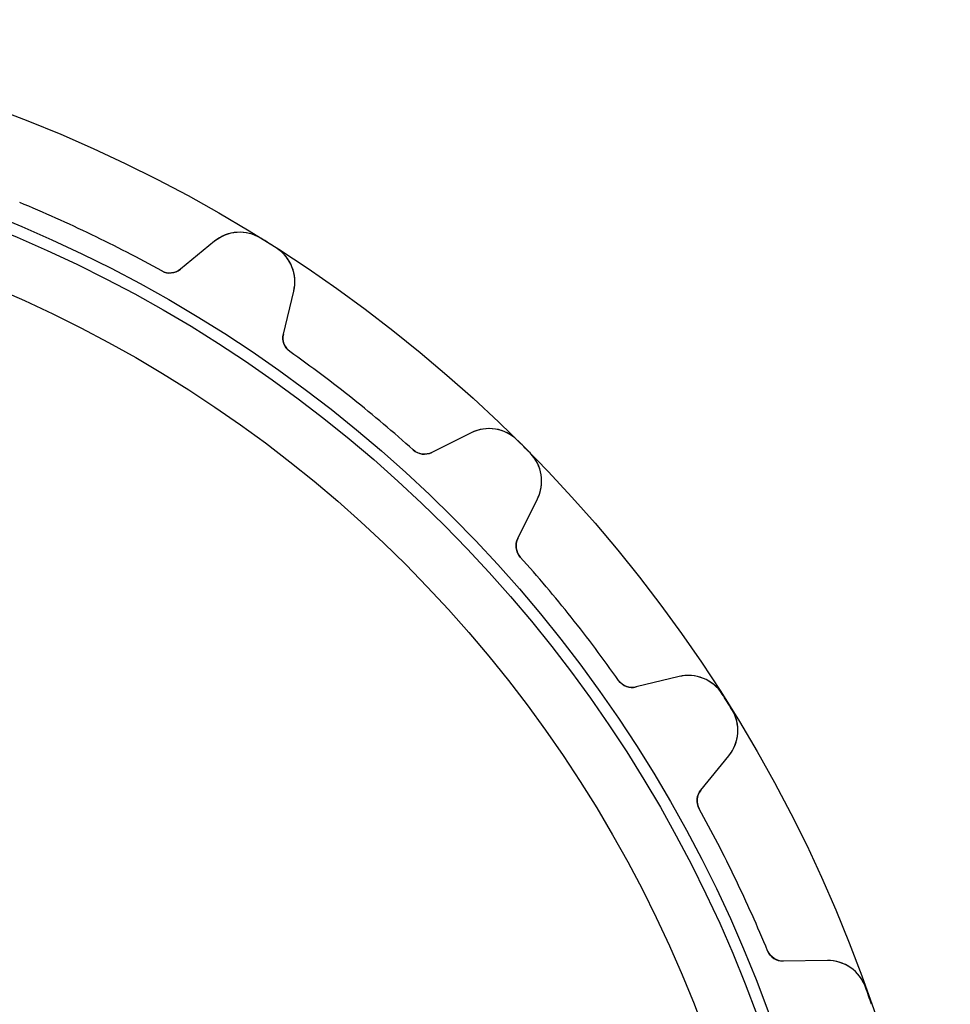
# Model space of a CAD drawing. Units: millimetres. Extents: x -43.7 to 43.7, y -43.7 to 43.7.
# Drawn here: x 15.8 to 43.7, y 14.2 to 43.7 of the extents above; entities that cross this region are included whole.
import ezdxf

# ---------------------------------------------------------------- set-up
doc = ezdxf.new("R2010")
doc.units = ezdxf.units.MM
doc.layers.add('Body027', color=7, linetype='CONTINUOUS')
doc.layers.add('Easydrive', color=7, linetype='CONTINUOUS')

msp = doc.modelspace()

# ---------------------------------------------------------------- linework, layer by layer
at = {"layer": 'Body027'}
for radius in [43.655, 43.655, 43.655, 43.655, 43.655, 43.655, 43.655, 43.655, 40.655, 40.655, 40.655, 40.655, 40.655, 40.655, 40.655, 40.655, 38.655, 38.655, 38.655, 38.655, 38.655, 38.655, 38.655, 38.655]:
    msp.add_circle((0, 0), radius, dxfattribs=at)
at = {"layer": 'Easydrive'}
for p, q in [((21.6031, 37.0165, -17), (20.5794, 36.1791, -17)), ((21.6031, 37.0165, -17), (20.5794, 36.1791, -17)), ((21.6031, 37.0165, 17), (20.5794, 36.1791, 17)), ((21.6031, 37.0165, 17), (20.5794, 36.1791, 17)), ((21.6031, 37.0165, -17), (21.6031, 37.0165, -3.22999)), ((21.6031, 37.0165, -17), (21.6031, 37.0165, -3.22999)), ((21.6031, 37.0165, 3.22999), (21.6031, 37.0165, 17)), ((21.6031, 37.0165, 3.22999), (21.6031, 37.0165, 17)), ((22.9951, 37.1078, -17), (22.9951, 37.1078, -3.325)), ((22.9951, 37.1078, -17), (22.9951, 37.1078, -3.325)), ((22.9951, 37.1078, 3.325), (22.9951, 37.1078, 17)), ((22.9951, 37.1078, 3.325), (22.9951, 37.1078, 17)), ((23.4558, 36.8183, -17), (23.4558, 36.8183, -3.325)), ((23.4558, 36.8183, -17), (23.4558, 36.8183, -3.325)), ((23.4558, 36.8183, 3.325), (23.4558, 36.8183, 17)), ((23.4558, 36.8183, 3.325), (23.4558, 36.8183, 17)), ((20.0205, 36.1287, -17), (20.0205, 36.1287, -3.0444)), ((20.0205, 36.1287, -17), (20.0205, 36.1287, -3.0444)), ((20.0205, 36.1287, 3.0444), (20.0205, 36.1287, 17)), ((20.0205, 36.1287, 3.0444), (20.0205, 36.1287, 17)), ((20.5794, 36.1791, -17), (20.5794, 36.1791, -3.08232)), ((20.5794, 36.1791, -17), (20.5794, 36.1791, -3.08232)), ((20.5794, 36.1791, 3.08232), (20.5794, 36.1791, 17)), ((20.5794, 36.1791, 3.08232), (20.5794, 36.1791, 17)), ((23.6671, 34.2389, -17), (23.9775, 35.5246, -17)), ((23.6671, 34.2389, -17), (23.9775, 35.5246, -17)), ((23.6671, 34.2389, 17), (23.9775, 35.5246, 17)), ((23.6671, 34.2389, 17), (23.9775, 35.5246, 17)), ((23.9775, 35.5246, -17), (23.9775, 35.5246, -3.22999)), ((23.9775, 35.5246, -17), (23.9775, 35.5246, -3.22999)), ((23.9775, 35.5246, 3.22999), (23.9775, 35.5246, 17)), ((23.9775, 35.5246, 3.22999), (23.9775, 35.5246, 17)), ((23.6671, 34.2389, -17), (23.6671, 34.2389, -3.08232)), ((23.6671, 34.2389, -17), (23.6671, 34.2389, -3.08232)), ((23.6671, 34.2389, 3.08232), (23.6671, 34.2389, 17)), ((23.6671, 34.2389, 3.08232), (23.6671, 34.2389, 17)), ((23.8643, 33.7135, -17), (23.8643, 33.7135, -3.0444)), ((23.8643, 33.7135, -17), (23.8643, 33.7135, -3.0444)), ((23.8643, 33.7135, 3.0444), (23.8643, 33.7135, 17)), ((23.8643, 33.7135, 3.0444), (23.8643, 33.7135, 17)), ((29.2985, 31.2813, -17), (28.114, 30.6926, -17)), ((29.2985, 31.2813, -17), (28.114, 30.6926, -17)), ((29.2985, 31.2813, 17), (28.114, 30.6926, 17)), ((29.2985, 31.2813, 17), (28.114, 30.6926, 17)), ((29.2985, 31.2813, -17), (29.2985, 31.2813, -3.22999)), ((29.2985, 31.2813, -17), (29.2985, 31.2813, -3.22999)), ((29.2985, 31.2813, 3.22999), (29.2985, 31.2813, 17)), ((29.2985, 31.2813, 3.22999), (29.2985, 31.2813, 17)), ((30.6758, 31.0605, -17), (30.6758, 31.0605, -3.325)), ((30.6758, 31.0605, -17), (30.6758, 31.0605, -3.325)), ((30.6758, 31.0605, 3.325), (30.6758, 31.0605, 17)), ((30.6758, 31.0605, 3.325), (30.6758, 31.0605, 17)), ((27.5579, 30.7679, -17), (27.5579, 30.7679, -3.0444)), ((27.5579, 30.7679, -17), (27.5579, 30.7679, -3.0444)), ((27.5579, 30.7679, 3.0444), (27.5579, 30.7679, 17)), ((27.5579, 30.7679, 3.0444), (27.5579, 30.7679, 17)), ((28.114, 30.6926, -17), (28.114, 30.6926, -3.08232)), ((28.114, 30.6926, -17), (28.114, 30.6926, -3.08232)), ((28.114, 30.6926, 3.08232), (28.114, 30.6926, 17)), ((28.114, 30.6926, 3.08232), (28.114, 30.6926, 17)), ((31.0605, 30.6758, -17), (31.0605, 30.6758, -3.325)), ((31.0605, 30.6758, -17), (31.0605, 30.6758, -3.325)), ((31.0605, 30.6758, 3.325), (31.0605, 30.6758, 17)), ((31.0605, 30.6758, 3.325), (31.0605, 30.6758, 17)), ((30.6926, 28.114, -17), (31.2813, 29.2985, -17)), ((30.6926, 28.114, -17), (31.2813, 29.2985, -17)), ((30.6926, 28.114, 17), (31.2813, 29.2985, 17)), ((30.6926, 28.114, 17), (31.2813, 29.2985, 17)), ((31.2813, 29.2985, -17), (31.2813, 29.2985, -3.22999)), ((31.2813, 29.2985, -17), (31.2813, 29.2985, -3.22999)), ((31.2813, 29.2985, 3.22999), (31.2813, 29.2985, 17)), ((31.2813, 29.2985, 3.22999), (31.2813, 29.2985, 17)), ((30.6926, 28.114, -17), (30.6926, 28.114, -3.08232)), ((30.6926, 28.114, -17), (30.6926, 28.114, -3.08232)), ((30.6926, 28.114, 3.08232), (30.6926, 28.114, 17)), ((30.6926, 28.114, 3.08232), (30.6926, 28.114, 17)), ((30.7679, 27.5579, -17), (30.7679, 27.5579, -3.0444)), ((30.7679, 27.5579, -17), (30.7679, 27.5579, -3.0444)), ((30.7679, 27.5579, 3.0444), (30.7679, 27.5579, 17)), ((30.7679, 27.5579, 3.0444), (30.7679, 27.5579, 17)), ((35.5246, 23.9775, -17), (34.2389, 23.6671, -17)), ((35.5246, 23.9775, -17), (34.2389, 23.6671, -17)), ((35.5246, 23.9775, 17), (34.2389, 23.6671, 17)), ((35.5246, 23.9775, 17), (34.2389, 23.6671, 17)), ((35.5246, 23.9775, -17), (35.5246, 23.9775, -3.22999)), ((35.5246, 23.9775, -17), (35.5246, 23.9775, -3.22999)), ((35.5246, 23.9775, 3.22999), (35.5246, 23.9775, 17)), ((35.5246, 23.9775, 3.22999), (35.5246, 23.9775, 17)), ((33.7135, 23.8643, -17), (33.7135, 23.8643, -3.0444)), ((33.7135, 23.8643, -17), (33.7135, 23.8643, -3.0444)), ((33.7135, 23.8643, 3.0444), (33.7135, 23.8643, 17)), ((33.7135, 23.8643, 3.0444), (33.7135, 23.8643, 17)), ((34.2389, 23.6671, -17), (34.2389, 23.6671, -3.08232)), ((34.2389, 23.6671, -17), (34.2389, 23.6671, -3.08232)), ((34.2389, 23.6671, 3.08232), (34.2389, 23.6671, 17)), ((34.2389, 23.6671, 3.08232), (34.2389, 23.6671, 17)), ((36.8183, 23.4558, -17), (36.8183, 23.4558, -3.325)), ((36.8183, 23.4558, -17), (36.8183, 23.4558, -3.325)), ((36.8183, 23.4558, 3.325), (36.8183, 23.4558, 17)), ((36.8183, 23.4558, 3.325), (36.8183, 23.4558, 17)), ((37.1078, 22.9951, -17), (37.1078, 22.9951, -3.325)), ((37.1078, 22.9951, -17), (37.1078, 22.9951, -3.325)), ((37.1078, 22.9951, 3.325), (37.1078, 22.9951, 17)), ((37.1078, 22.9951, 3.325), (37.1078, 22.9951, 17)), ((36.1791, 20.5794, -17), (37.0165, 21.6031, -17)), ((36.1791, 20.5794, -17), (37.0165, 21.6031, -17)), ((36.1791, 20.5794, 17), (37.0165, 21.6031, 17)), ((36.1791, 20.5794, 17), (37.0165, 21.6031, 17)), ((37.0165, 21.6031, -17), (37.0165, 21.6031, -3.22999)), ((37.0165, 21.6031, -17), (37.0165, 21.6031, -3.22999)), ((37.0165, 21.6031, 3.22999), (37.0165, 21.6031, 17)), ((37.0165, 21.6031, 3.22999), (37.0165, 21.6031, 17)), ((36.1791, 20.5794, -17), (36.1791, 20.5794, -3.08232)), ((36.1791, 20.5794, -17), (36.1791, 20.5794, -3.08232)), ((36.1791, 20.5794, 3.08232), (36.1791, 20.5794, 17)), ((36.1791, 20.5794, 3.08232), (36.1791, 20.5794, 17)), ((36.1287, 20.0205, -17), (36.1287, 20.0205, -3.0444)), ((36.1287, 20.0205, -17), (36.1287, 20.0205, -3.0444)), ((36.1287, 20.0205, 3.0444), (36.1287, 20.0205, 17)), ((36.1287, 20.0205, 3.0444), (36.1287, 20.0205, 17)), ((38.1785, 15.764, -17), (38.1785, 15.764, -3.0444)), ((38.1785, 15.764, -17), (38.1785, 15.764, -3.0444)), ((38.1785, 15.764, 3.0444), (38.1785, 15.764, 17)), ((38.1785, 15.764, 3.0444), (38.1785, 15.764, 17)), ((39.9694, 15.4714, -17), (38.6469, 15.4549, -17)), ((39.9694, 15.4714, -17), (38.6469, 15.4549, -17)), ((39.9694, 15.4714, 17), (38.6469, 15.4549, 17)), ((39.9694, 15.4714, 17), (38.6469, 15.4549, 17)), ((38.6469, 15.4549, -17), (38.6469, 15.4549, -3.08232)), ((38.6469, 15.4549, -17), (38.6469, 15.4549, -3.08232)), ((38.6469, 15.4549, 3.08232), (38.6469, 15.4549, 17)), ((38.6469, 15.4549, 3.08232), (38.6469, 15.4549, 17)), ((39.9694, 15.4714, -17), (39.9694, 15.4714, -3.22999)), ((39.9694, 15.4714, -17), (39.9694, 15.4714, -3.22999)), ((39.9694, 15.4714, 3.22999), (39.9694, 15.4714, 17)), ((39.9694, 15.4714, 3.22999), (39.9694, 15.4714, 17)), ((41.1146, 14.6748, -17), (41.1146, 14.6748, -3.325)), ((41.1146, 14.6748, -17), (41.1146, 14.6748, -3.325)), ((41.1146, 14.6748, 3.325), (41.1146, 14.6748, 17)), ((41.1146, 14.6748, 3.325), (41.1146, 14.6748, 17))]:
    msp.add_line(p, q, dxfattribs=at)
for radius in [40.305, 40.305, 40.305, 40.305, 38.655, 38.655, 38.655, 38.655]:
    msp.add_circle((0, 0), radius, dxfattribs=at)
for centre, radius, start, end in [((0, 0, -17), 41.305, 64.2857, 67.5641), ((0, 0, -17), 41.305, 64.2857, 67.5641), ((0, 0, -3.0444), 41.305, 64.2857, 67.5641), ((0, 0, -3.0444), 41.305, 64.2857, 67.5641), ((0, 0, 17), 41.305, 64.2857, 67.5641), ((0, 0, 17), 41.305, 64.2857, 67.5641), ((0, 0, 3.0444), 41.305, 64.2857, 67.5641), ((0, 0, 3.0444), 41.305, 64.2857, 67.5641), ((0, 0, -17), 41.305, 61.0073, 64.2857), ((0, 0, -17), 41.305, 61.0073, 64.2857), ((0, 0, -3.0444), 41.305, 61.0073, 64.2857), ((0, 0, -3.0444), 41.305, 61.0073, 64.2857), ((0, 0, 17), 41.305, 61.0073, 64.2857), ((0, 0, 17), 41.305, 61.0073, 64.2857), ((0, 0, 3.0444), 41.305, 61.0073, 64.2857), ((0, 0, 3.0444), 41.305, 61.0073, 64.2857), ((22.363, 36.0877, -17), 1.2, 58.2142, 129.286), ((22.363, 36.0877, -17), 1.2, 58.2142, 129.286), ((22.363, 36.0877, 17), 1.2, 58.2142, 129.286), ((22.363, 36.0877, 17), 1.2, 58.2142, 129.286), ((0, 0, -17), 43.655, 57.8571, 58.2142), ((0, 0, -17), 43.655, 57.8571, 58.2142), ((0, 0, -3.325), 43.655, 57.8571, 58.2142), ((0, 0, -3.325), 43.655, 57.8571, 58.2142), ((0, 0, 17), 43.655, 57.8571, 58.2142), ((0, 0, 17), 43.655, 57.8571, 58.2142), ((0, 0, 3.325), 43.655, 57.8571, 58.2142), ((0, 0, 3.325), 43.655, 57.8571, 58.2142), ((0, 0, -17), 43.655, 57.5001, 57.8571), ((0, 0, -17), 43.655, 57.5001, 57.8571), ((0, 0, -3.325), 43.655, 57.5001, 57.8571), ((0, 0, -3.325), 43.655, 57.5001, 57.8571), ((0, 0, 17), 43.655, 57.5001, 57.8571), ((0, 0, 17), 43.655, 57.5001, 57.8571), ((0, 0, 3.325), 43.655, 57.5001, 57.8571), ((0, 0, 3.325), 43.655, 57.5001, 57.8571), ((22.811, 35.8062, -17), 1.2, -13.5714, 57.5001), ((22.811, 35.8062, -17), 1.2, -13.5714, 57.5001), ((22.811, 35.8062, 17), 1.2, -13.5714, 57.5001), ((22.811, 35.8062, 17), 1.2, -13.5714, 57.5001), ((20.2628, 36.5661, -17), 0.5, -118.993, -50.7143), ((20.2628, 36.5661, -17), 0.5, -118.993, -50.7143), ((20.2628, 36.5661, 17), 0.5, -118.993, -50.7143), ((20.2628, 36.5661, 17), 0.5, -118.993, -50.7143), ((24.1532, 34.1216, -17), 0.5, 166.429, -125.293), ((24.1532, 34.1216, -17), 0.5, 166.429, -125.293), ((24.1532, 34.1216, 17), 0.5, 166.429, -125.293), ((24.1532, 34.1216, 17), 0.5, 166.429, -125.293), ((0, 0, -17), 41.305, 51.4286, 54.707), ((0, 0, -17), 41.305, 51.4286, 54.707), ((0, 0, -3.0444), 41.305, 51.4286, 54.707), ((0, 0, -3.0444), 41.305, 51.4286, 54.707), ((0, 0, 17), 41.305, 51.4286, 54.707), ((0, 0, 17), 41.305, 51.4286, 54.707), ((0, 0, 3.0444), 41.305, 51.4286, 54.707), ((0, 0, 3.0444), 41.305, 51.4286, 54.707), ((0, 0, -17), 41.305, 48.1501, 51.4286), ((0, 0, -17), 41.305, 48.1501, 51.4286), ((0, 0, -3.0444), 41.305, 48.1501, 51.4286), ((0, 0, -3.0444), 41.305, 48.1501, 51.4286), ((0, 0, 17), 41.305, 48.1501, 51.4286), ((0, 0, 17), 41.305, 48.1501, 51.4286), ((0, 0, 3.0444), 41.305, 48.1501, 51.4286), ((0, 0, 3.0444), 41.305, 48.1501, 51.4286), ((29.8326, 30.2067, -17), 1.2, 45.3571, 116.429), ((29.8326, 30.2067, -17), 1.2, 45.3571, 116.429), ((29.8326, 30.2067, 17), 1.2, 45.3571, 116.429), ((29.8326, 30.2067, 17), 1.2, 45.3571, 116.429), ((0, 0, -17), 43.655, 45, 45.3571), ((0, 0, -17), 43.655, 45, 45.3571), ((0, 0, -3.325), 43.655, 45, 45.3571), ((0, 0, -3.325), 43.655, 45, 45.3571), ((0, 0, 17), 43.655, 45, 45.3571), ((0, 0, 17), 43.655, 45, 45.3571), ((0, 0, 3.325), 43.655, 45, 45.3571), ((0, 0, 3.325), 43.655, 45, 45.3571), ((27.8915, 31.1404, -17), 0.5, -131.85, -63.5714), ((27.8915, 31.1404, -17), 0.5, -131.85, -63.5714), ((27.8915, 31.1404, 17), 0.5, -131.85, -63.5714), ((27.8915, 31.1404, 17), 0.5, -131.85, -63.5714), ((0, 0, -17), 43.655, 44.6429, 45), ((0, 0, -17), 43.655, 44.6429, 45), ((0, 0, -3.325), 43.655, 44.6429, 45), ((0, 0, -3.325), 43.655, 44.6429, 45), ((0, 0, 17), 43.655, 44.6429, 45), ((0, 0, 17), 43.655, 44.6429, 45), ((0, 0, 3.325), 43.655, 44.6429, 45), ((0, 0, 3.325), 43.655, 44.6429, 45), ((30.2067, 29.8326, -17), 1.2, -26.4286, 44.6429), ((30.2067, 29.8326, -17), 1.2, -26.4286, 44.6429), ((30.2067, 29.8326, 17), 1.2, -26.4286, 44.6429), ((30.2067, 29.8326, 17), 1.2, -26.4286, 44.6429), ((31.1404, 27.8915, -17), 0.5, 153.571, -138.15), ((31.1404, 27.8915, -17), 0.5, 153.571, -138.15), ((31.1404, 27.8915, 17), 0.5, 153.571, -138.15), ((31.1404, 27.8915, 17), 0.5, 153.571, -138.15), ((0, 0, -17), 41.305, 38.5714, 41.8499), ((0, 0, -17), 41.305, 38.5714, 41.8499), ((0, 0, -3.0444), 41.305, 38.5714, 41.8499), ((0, 0, -3.0444), 41.305, 38.5714, 41.8499), ((0, 0, 17), 41.305, 38.5714, 41.8499), ((0, 0, 17), 41.305, 38.5714, 41.8499), ((0, 0, 3.0444), 41.305, 38.5714, 41.8499), ((0, 0, 3.0444), 41.305, 38.5714, 41.8499), ((0, 0, -17), 41.305, 35.293, 38.5714), ((0, 0, -17), 41.305, 35.293, 38.5714), ((0, 0, -3.0444), 41.305, 35.293, 38.5714), ((0, 0, -3.0444), 41.305, 35.293, 38.5714), ((0, 0, 17), 41.305, 35.293, 38.5714), ((0, 0, 17), 41.305, 35.293, 38.5714), ((0, 0, 3.0444), 41.305, 35.293, 38.5714), ((0, 0, 3.0444), 41.305, 35.293, 38.5714), ((35.8062, 22.811, -17), 1.2, 32.4999, 103.571), ((35.8062, 22.811, -17), 1.2, 32.4999, 103.571), ((35.8062, 22.811, 17), 1.2, 32.4999, 103.571), ((35.8062, 22.811, 17), 1.2, 32.4999, 103.571), ((34.1216, 24.1532, -17), 0.5, -144.707, -76.4286), ((34.1216, 24.1532, -17), 0.5, -144.707, -76.4286), ((34.1216, 24.1532, 17), 0.5, -144.707, -76.4286), ((34.1216, 24.1532, 17), 0.5, -144.707, -76.4286), ((0, 0, -17), 43.655, 32.1429, 32.4999), ((0, 0, -17), 43.655, 32.1429, 32.4999), ((0, 0, -3.325), 43.655, 32.1429, 32.4999), ((0, 0, -3.325), 43.655, 32.1429, 32.4999), ((0, 0, 17), 43.655, 32.1429, 32.4999), ((0, 0, 17), 43.655, 32.1429, 32.4999), ((0, 0, 3.325), 43.655, 32.1429, 32.4999), ((0, 0, 3.325), 43.655, 32.1429, 32.4999), ((0, 0, -17), 43.655, 31.7858, 32.1429), ((0, 0, -17), 43.655, 31.7858, 32.1429), ((0, 0, -3.325), 43.655, 31.7858, 32.1429), ((0, 0, -3.325), 43.655, 31.7858, 32.1429), ((0, 0, 17), 43.655, 31.7858, 32.1429), ((0, 0, 17), 43.655, 31.7858, 32.1429), ((0, 0, 3.325), 43.655, 31.7858, 32.1429), ((0, 0, 3.325), 43.655, 31.7858, 32.1429), ((36.0877, 22.363, -17), 1.2, -39.2857, 31.7858), ((36.0877, 22.363, -17), 1.2, -39.2857, 31.7858), ((36.0877, 22.363, 17), 1.2, -39.2857, 31.7858), ((36.0877, 22.363, 17), 1.2, -39.2857, 31.7858), ((36.5661, 20.2628, -17), 0.5, 140.714, -151.007), ((36.5661, 20.2628, -17), 0.5, 140.714, -151.007), ((36.5661, 20.2628, 17), 0.5, 140.714, -151.007), ((36.5661, 20.2628, 17), 0.5, 140.714, -151.007), ((0, 0, -17), 41.305, 25.7143, 28.9927), ((0, 0, -17), 41.305, 25.7143, 28.9927), ((0, 0, -3.0444), 41.305, 25.7143, 28.9927), ((0, 0, -3.0444), 41.305, 25.7143, 28.9927), ((0, 0, 17), 41.305, 25.7143, 28.9927), ((0, 0, 17), 41.305, 25.7143, 28.9927), ((0, 0, 3.0444), 41.305, 25.7143, 28.9927), ((0, 0, 3.0444), 41.305, 25.7143, 28.9927), ((0, 0, -17), 41.305, 22.4359, 25.7143), ((0, 0, -17), 41.305, 22.4359, 25.7143), ((0, 0, -3.0444), 41.305, 22.4359, 25.7143), ((0, 0, -3.0444), 41.305, 22.4359, 25.7143), ((0, 0, 17), 41.305, 22.4359, 25.7143), ((0, 0, 17), 41.305, 22.4359, 25.7143), ((0, 0, 3.0444), 41.305, 22.4359, 25.7143), ((0, 0, 3.0444), 41.305, 22.4359, 25.7143), ((38.6407, 15.9548, -17), 0.5, -157.564, -89.2857), ((38.6407, 15.9548, -17), 0.5, -157.564, -89.2857), ((38.6407, 15.9548, 17), 0.5, -157.564, -89.2857), ((38.6407, 15.9548, 17), 0.5, -157.564, -89.2857), ((39.9844, 14.2714, -17), 1.2, 19.6428, 90.7143), ((39.9844, 14.2714, -17), 1.2, 19.6428, 90.7143), ((39.9844, 14.2714, 17), 1.2, 19.6428, 90.7143), ((39.9844, 14.2714, 17), 1.2, 19.6428, 90.7143), ((0, 0, -17), 43.655, 19.2857, 19.6428), ((0, 0, -17), 43.655, 19.2857, 19.6428), ((0, 0, -3.325), 43.655, 19.2857, 19.6428), ((0, 0, -3.325), 43.655, 19.2857, 19.6428), ((0, 0, 17), 43.655, 19.2857, 19.6428), ((0, 0, 17), 43.655, 19.2857, 19.6428), ((0, 0, 3.325), 43.655, 19.2857, 19.6428), ((0, 0, 3.325), 43.655, 19.2857, 19.6428), ((0, 0, -17), 43.655, 18.9287, 19.2857), ((0, 0, -17), 43.655, 18.9287, 19.2857), ((0, 0, -3.325), 43.655, 18.9287, 19.2857), ((0, 0, -3.325), 43.655, 18.9287, 19.2857), ((0, 0, 17), 43.655, 18.9287, 19.2857), ((0, 0, 17), 43.655, 18.9287, 19.2857), ((0, 0, 3.325), 43.655, 18.9287, 19.2857), ((0, 0, 3.325), 43.655, 18.9287, 19.2857)]:
    msp.add_arc(centre, radius, start, end, dxfattribs=at)
for points, knots in [([(22.9951, 37.1078, -3.325), (22.7765, 37.2444, -3.32512), (22.5175, 37.3017, -3.31494), (22.2849, 37.2852, -3.29901), (22.0186, 37.2676, -3.2809), (21.7842, 37.1647, -3.25617), (21.6031, 37.0165, -3.22999)], [0, 0, 0, 0, 0.468012, 0.468012, 0.468012, 1, 1, 1, 1]), ([(22.9951, 37.1078, -3.325), (22.7765, 37.2444, -3.32512), (22.5175, 37.3017, -3.31494), (22.2849, 37.2852, -3.29901), (22.0186, 37.2676, -3.2809), (21.7842, 37.1647, -3.25617), (21.6031, 37.0165, -3.22999)], [0, 0, 0, 0, 0.468012, 0.468012, 0.468012, 1, 1, 1, 1]), ([(22.9951, 37.1078, 3.325), (22.7765, 37.2444, 3.32512), (22.5175, 37.3017, 3.31494), (22.2849, 37.2852, 3.29901), (22.0186, 37.2676, 3.2809), (21.7842, 37.1647, 3.25617), (21.6031, 37.0165, 3.22999)], [0, 0, 0, 0, 0.468012, 0.468012, 0.468012, 1, 1, 1, 1]), ([(22.9951, 37.1078, 3.325), (22.7765, 37.2444, 3.32512), (22.5175, 37.3017, 3.31494), (22.2849, 37.2852, 3.29901), (22.0186, 37.2676, 3.2809), (21.7842, 37.1647, 3.25617), (21.6031, 37.0165, 3.22999)], [0, 0, 0, 0, 0.468012, 0.468012, 0.468012, 1, 1, 1, 1]), ([(23.9775, 35.5246, -3.22999), (24.0324, 35.7518, -3.25614), (24.0234, 36.0074, -3.28085), (23.924, 36.2547, -3.29896), (23.838, 36.4717, -3.31492), (23.6739, 36.6805, -3.32512), (23.4558, 36.8183, -3.325)], [0, 0, 0, 0, 0.531476, 0.531476, 0.531476, 1, 1, 1, 1]), ([(23.9775, 35.5246, -3.22999), (24.0324, 35.7518, -3.25614), (24.0234, 36.0074, -3.28085), (23.924, 36.2547, -3.29896), (23.838, 36.4717, -3.31492), (23.6739, 36.6805, -3.32512), (23.4558, 36.8183, -3.325)], [0, 0, 0, 0, 0.531476, 0.531476, 0.531476, 1, 1, 1, 1]), ([(23.9775, 35.5246, 3.22999), (24.0324, 35.7518, 3.25614), (24.0234, 36.0074, 3.28085), (23.924, 36.2547, 3.29896), (23.838, 36.4717, 3.31492), (23.6739, 36.6805, 3.32512), (23.4558, 36.8183, 3.325)], [0, 0, 0, 0, 0.531476, 0.531476, 0.531476, 1, 1, 1, 1]), ([(23.9775, 35.5246, 3.22999), (24.0324, 35.7518, 3.25614), (24.0234, 36.0074, 3.28085), (23.924, 36.2547, 3.29896), (23.838, 36.4717, 3.31492), (23.6739, 36.6805, 3.32512), (23.4558, 36.8183, 3.325)], [0, 0, 0, 0, 0.531476, 0.531476, 0.531476, 1, 1, 1, 1]), ([(30.6758, 31.0605, -3.325), (30.4931, 31.2423, -3.32512), (30.2534, 31.3558, -3.31494), (30.0229, 31.3915, -3.29901), (29.7594, 31.4336, -3.2809), (29.5079, 31.3855, -3.25617), (29.2985, 31.2813, -3.22999)], [0, 0, 0, 0, 0.468012, 0.468012, 0.468012, 1, 1, 1, 1]), ([(30.6758, 31.0605, -3.325), (30.4931, 31.2423, -3.32512), (30.2534, 31.3558, -3.31494), (30.0229, 31.3915, -3.29901), (29.7594, 31.4336, -3.2809), (29.5079, 31.3855, -3.25617), (29.2985, 31.2813, -3.22999)], [0, 0, 0, 0, 0.468012, 0.468012, 0.468012, 1, 1, 1, 1]), ([(30.6758, 31.0605, 3.325), (30.4931, 31.2423, 3.32512), (30.2534, 31.3558, 3.31494), (30.0229, 31.3915, 3.29901), (29.7594, 31.4336, 3.2809), (29.5079, 31.3855, 3.25617), (29.2985, 31.2813, 3.22999)], [0, 0, 0, 0, 0.468012, 0.468012, 0.468012, 1, 1, 1, 1]), ([(30.6758, 31.0605, 3.325), (30.4931, 31.2423, 3.32512), (30.2534, 31.3558, 3.31494), (30.0229, 31.3915, 3.29901), (29.7594, 31.4336, 3.2809), (29.5079, 31.3855, 3.25617), (29.2985, 31.2813, 3.22999)], [0, 0, 0, 0, 0.468012, 0.468012, 0.468012, 1, 1, 1, 1]), ([(31.2813, 29.2985, -3.22999), (31.3854, 29.5077, -3.25614), (31.4335, 29.7589, -3.28085), (31.3916, 30.0222, -3.29896), (31.3561, 30.2528, -3.31492), (31.2425, 30.4929, -3.32512), (31.0605, 30.6758, -3.325)], [0, 0, 0, 0, 0.531476, 0.531476, 0.531476, 1, 1, 1, 1]), ([(31.2813, 29.2985, -3.22999), (31.3854, 29.5077, -3.25614), (31.4335, 29.7589, -3.28085), (31.3916, 30.0222, -3.29896), (31.3561, 30.2528, -3.31492), (31.2425, 30.4929, -3.32512), (31.0605, 30.6758, -3.325)], [0, 0, 0, 0, 0.531476, 0.531476, 0.531476, 1, 1, 1, 1]), ([(31.2813, 29.2985, 3.22999), (31.3854, 29.5077, 3.25614), (31.4335, 29.7589, 3.28085), (31.3916, 30.0222, 3.29896), (31.3561, 30.2528, 3.31492), (31.2425, 30.4929, 3.32512), (31.0605, 30.6758, 3.325)], [0, 0, 0, 0, 0.531476, 0.531476, 0.531476, 1, 1, 1, 1]), ([(31.2813, 29.2985, 3.22999), (31.3854, 29.5077, 3.25614), (31.4335, 29.7589, 3.28085), (31.3916, 30.0222, 3.29896), (31.3561, 30.2528, 3.31492), (31.2425, 30.4929, 3.32512), (31.0605, 30.6758, 3.325)], [0, 0, 0, 0, 0.531476, 0.531476, 0.531476, 1, 1, 1, 1]), ([(36.8183, 23.4558, -3.325), (36.6807, 23.6737, -3.32512), (36.4722, 23.8377, -3.31494), (36.2555, 23.9237, -3.29901), (36.0079, 24.0234, -3.2809), (35.752, 24.0324, -3.25617), (35.5246, 23.9775, -3.22999)], [0, 0, 0, 0, 0.468012, 0.468012, 0.468012, 1, 1, 1, 1]), ([(36.8183, 23.4558, -3.325), (36.6807, 23.6737, -3.32512), (36.4722, 23.8377, -3.31494), (36.2555, 23.9237, -3.29901), (36.0079, 24.0234, -3.2809), (35.752, 24.0324, -3.25617), (35.5246, 23.9775, -3.22999)], [0, 0, 0, 0, 0.468012, 0.468012, 0.468012, 1, 1, 1, 1]), ([(36.8183, 23.4558, 3.325), (36.6807, 23.6737, 3.32512), (36.4722, 23.8377, 3.31494), (36.2555, 23.9237, 3.29901), (36.0079, 24.0234, 3.2809), (35.752, 24.0324, 3.25617), (35.5246, 23.9775, 3.22999)], [0, 0, 0, 0, 0.468012, 0.468012, 0.468012, 1, 1, 1, 1]), ([(36.8183, 23.4558, 3.325), (36.6807, 23.6737, 3.32512), (36.4722, 23.8377, 3.31494), (36.2555, 23.9237, 3.29901), (36.0079, 24.0234, 3.2809), (35.752, 24.0324, 3.25617), (35.5246, 23.9775, 3.22999)], [0, 0, 0, 0, 0.468012, 0.468012, 0.468012, 1, 1, 1, 1]), ([(37.0165, 21.6031, -3.22999), (37.1646, 21.784, -3.25614), (37.2674, 22.0182, -3.28085), (37.2851, 22.2842, -3.29896), (37.3018, 22.517, -3.31492), (37.2445, 22.7763, -3.32512), (37.1078, 22.9951, -3.325)], [0, 0, 0, 0, 0.531476, 0.531476, 0.531476, 1, 1, 1, 1]), ([(37.0165, 21.6031, -3.22999), (37.1646, 21.784, -3.25614), (37.2674, 22.0182, -3.28085), (37.2851, 22.2842, -3.29896), (37.3018, 22.517, -3.31492), (37.2445, 22.7763, -3.32512), (37.1078, 22.9951, -3.325)], [0, 0, 0, 0, 0.531476, 0.531476, 0.531476, 1, 1, 1, 1]), ([(37.0165, 21.6031, 3.22999), (37.1646, 21.784, 3.25614), (37.2674, 22.0182, 3.28085), (37.2851, 22.2842, 3.29896), (37.3018, 22.517, 3.31492), (37.2445, 22.7763, 3.32512), (37.1078, 22.9951, 3.325)], [0, 0, 0, 0, 0.531476, 0.531476, 0.531476, 1, 1, 1, 1]), ([(37.0165, 21.6031, 3.22999), (37.1646, 21.784, 3.25614), (37.2674, 22.0182, 3.28085), (37.2851, 22.2842, 3.29896), (37.3018, 22.517, 3.31492), (37.2445, 22.7763, 3.32512), (37.1078, 22.9951, 3.325)], [0, 0, 0, 0, 0.531476, 0.531476, 0.531476, 1, 1, 1, 1]), ([(41.1146, 14.6748, -3.325), (41.0289, 14.9179, -3.32512), (40.8621, 15.1242, -3.31494), (40.67, 15.2563, -3.29901), (40.4508, 15.4086, -3.2809), (40.2033, 15.4743, -3.25617), (39.9694, 15.4714, -3.22999)], [0, 0, 0, 0, 0.468012, 0.468012, 0.468012, 1, 1, 1, 1]), ([(41.1146, 14.6748, -3.325), (41.0289, 14.9179, -3.32512), (40.8621, 15.1242, -3.31494), (40.67, 15.2563, -3.29901), (40.4508, 15.4086, -3.2809), (40.2033, 15.4743, -3.25617), (39.9694, 15.4714, -3.22999)], [0, 0, 0, 0, 0.468012, 0.468012, 0.468012, 1, 1, 1, 1]), ([(41.1146, 14.6748, 3.325), (41.0289, 14.9179, 3.32512), (40.8621, 15.1242, 3.31494), (40.67, 15.2563, 3.29901), (40.4508, 15.4086, 3.2809), (40.2033, 15.4743, 3.25617), (39.9694, 15.4714, 3.22999)], [0, 0, 0, 0, 0.468012, 0.468012, 0.468012, 1, 1, 1, 1]), ([(41.1146, 14.6748, 3.325), (41.0289, 14.9179, 3.32512), (40.8621, 15.1242, 3.31494), (40.67, 15.2563, 3.29901), (40.4508, 15.4086, 3.2809), (40.2033, 15.4743, 3.25617), (39.9694, 15.4714, 3.22999)], [0, 0, 0, 0, 0.468012, 0.468012, 0.468012, 1, 1, 1, 1])]:
    msp.add_open_spline(points, degree=3, knots=knots, dxfattribs=at)
for points in [[(20.5794, 36.1791, -3.08232), (20.4357, 36.0568, -3.06114), (20.203, 36.025, -3.04413), (20.0205, 36.1287, -3.0444)], [(20.5794, 36.1791, -3.08232), (20.4357, 36.0568, -3.06114), (20.203, 36.025, -3.04413), (20.0205, 36.1287, -3.0444)], [(20.5794, 36.1791, 3.08232), (20.4357, 36.0568, 3.06114), (20.203, 36.025, 3.04413), (20.0205, 36.1287, 3.0444)], [(20.5794, 36.1791, 3.08232), (20.4357, 36.0568, 3.06114), (20.203, 36.025, 3.04413), (20.0205, 36.1287, 3.0444)], [(23.8643, 33.7135, -3.0444), (23.6917, 33.8329, -3.04413), (23.6193, 34.0564, -3.06114), (23.6671, 34.2389, -3.08232)], [(23.8643, 33.7135, -3.0444), (23.6917, 33.8329, -3.04413), (23.6193, 34.0564, -3.06114), (23.6671, 34.2389, -3.08232)], [(23.8643, 33.7135, 3.0444), (23.6917, 33.8329, 3.04413), (23.6193, 34.0564, 3.06114), (23.6671, 34.2389, 3.08232)], [(23.8643, 33.7135, 3.0444), (23.6917, 33.8329, 3.04413), (23.6193, 34.0564, 3.06114), (23.6671, 34.2389, 3.08232)], [(28.114, 30.6926, -3.08232), (27.9468, 30.6054, -3.06114), (27.7128, 30.6262, -3.04413), (27.5579, 30.7679, -3.0444)], [(28.114, 30.6926, -3.08232), (27.9468, 30.6054, -3.06114), (27.7128, 30.6262, -3.04413), (27.5579, 30.7679, -3.0444)], [(28.114, 30.6926, 3.08232), (27.9468, 30.6054, 3.06114), (27.7128, 30.6262, 3.04413), (27.5579, 30.7679, 3.0444)], [(28.114, 30.6926, 3.08232), (27.9468, 30.6054, 3.06114), (27.7128, 30.6262, 3.04413), (27.5579, 30.7679, 3.0444)], [(30.7679, 27.5579, -3.0444), (30.6262, 27.7128, -3.04413), (30.6054, 27.9468, -3.06114), (30.6926, 28.114, -3.08232)], [(30.7679, 27.5579, -3.0444), (30.6262, 27.7128, -3.04413), (30.6054, 27.9468, -3.06114), (30.6926, 28.114, -3.08232)], [(30.7679, 27.5579, 3.0444), (30.6262, 27.7128, 3.04413), (30.6054, 27.9468, 3.06114), (30.6926, 28.114, 3.08232)], [(30.7679, 27.5579, 3.0444), (30.6262, 27.7128, 3.04413), (30.6054, 27.9468, 3.06114), (30.6926, 28.114, 3.08232)], [(34.2389, 23.6671, -3.08232), (34.0564, 23.6193, -3.06114), (33.8329, 23.6917, -3.04413), (33.7135, 23.8643, -3.0444)], [(34.2389, 23.6671, -3.08232), (34.0564, 23.6193, -3.06114), (33.8329, 23.6917, -3.04413), (33.7135, 23.8643, -3.0444)], [(34.2389, 23.6671, 3.08232), (34.0564, 23.6193, 3.06114), (33.8329, 23.6917, 3.04413), (33.7135, 23.8643, 3.0444)], [(34.2389, 23.6671, 3.08232), (34.0564, 23.6193, 3.06114), (33.8329, 23.6917, 3.04413), (33.7135, 23.8643, 3.0444)], [(36.1287, 20.0205, -3.0444), (36.025, 20.203, -3.04413), (36.0568, 20.4357, -3.06114), (36.1791, 20.5794, -3.08232)], [(36.1287, 20.0205, -3.0444), (36.025, 20.203, -3.04413), (36.0568, 20.4357, -3.06114), (36.1791, 20.5794, -3.08232)], [(36.1287, 20.0205, 3.0444), (36.025, 20.203, 3.04413), (36.0568, 20.4357, 3.06114), (36.1791, 20.5794, 3.08232)], [(36.1287, 20.0205, 3.0444), (36.025, 20.203, 3.04413), (36.0568, 20.4357, 3.06114), (36.1791, 20.5794, 3.08232)], [(38.6469, 15.4549, -3.08232), (38.4583, 15.4489, -3.06114), (38.2566, 15.5692, -3.04413), (38.1785, 15.764, -3.0444)], [(38.6469, 15.4549, -3.08232), (38.4583, 15.4489, -3.06114), (38.2566, 15.5692, -3.04413), (38.1785, 15.764, -3.0444)], [(38.6469, 15.4549, 3.08232), (38.4583, 15.4489, 3.06114), (38.2566, 15.5692, 3.04413), (38.1785, 15.764, 3.0444)], [(38.6469, 15.4549, 3.08232), (38.4583, 15.4489, 3.06114), (38.2566, 15.5692, 3.04413), (38.1785, 15.764, 3.0444)]]:
    msp.add_open_spline(points, degree=3, dxfattribs=at)

doc.saveas('drawing.dxf')
